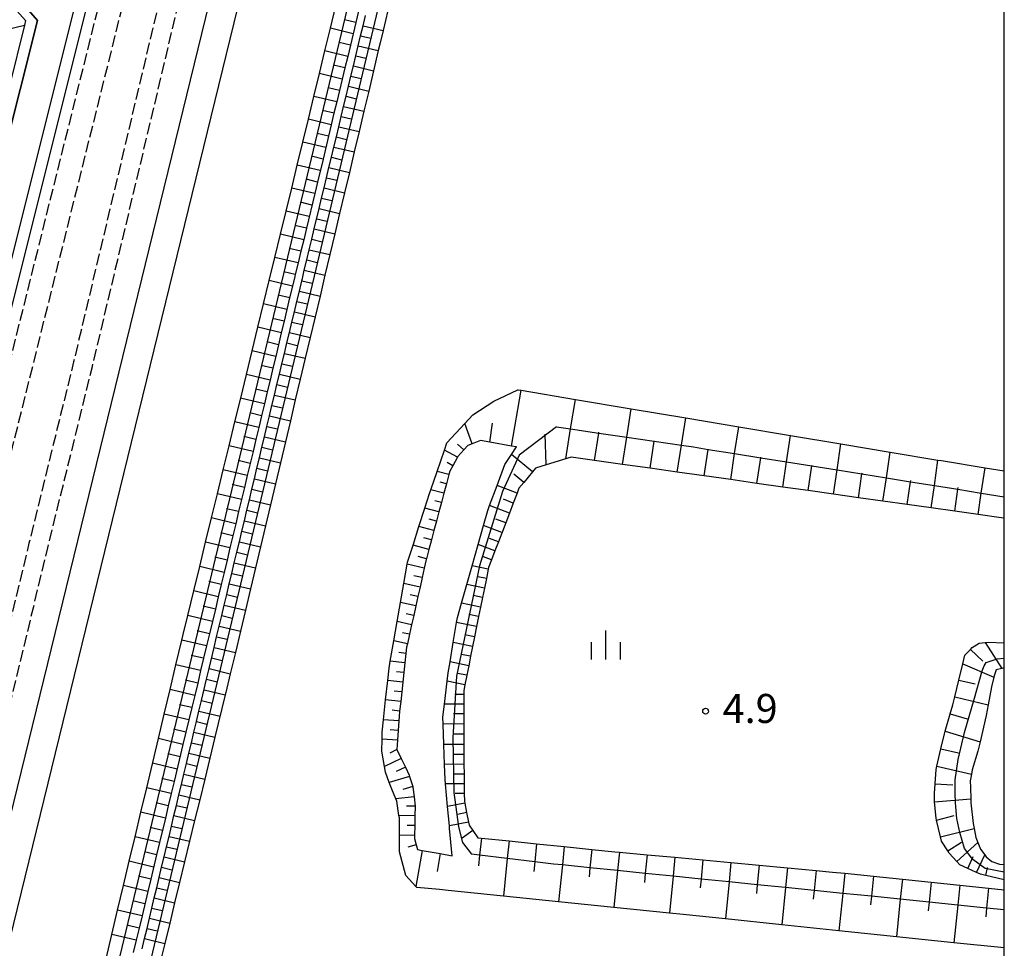
# Model space of a CAD drawing. Extents: x -22000 to -20000, y 102000 to 103500.
# Drawn here: x -20127 to -20000, y 102844 to 102963 of the extents above; entities that cross this region are included whole.
import ezdxf
from ezdxf.enums import TextEntityAlignment as Align

# ---------------------------------------------------------------- set-up
doc = ezdxf.new("R2010")
doc.units = 0
doc.linetypes.add('210600', pattern=[2, 1.5, -0.5])
for name, color, linetype in [('2106000', 3, '210600'), ('5101000', 4, 'Continuous'), ('6101110', 6, 'Continuous'), ('6101121', 6, 'Continuous'), ('6101990', 6, 'Continuous'), ('6110000', 1, '611000'), ('6130000', 3, '613000'), ('6334000', 3, 'Continuous'), ('7102001', 8, 'Continuous'), ('7312000', 1, 'Continuous'), ('999', 7, 'Continuous')]:
    doc.layers.add(name, color=color, linetype=linetype)
doc.styles.add('PlotAnnotation', font='txt')
doc.linetypes.add('611000', pattern='A,1,[3,dmdr.shx,S=0.2,R=0,X=0,Y=0],1', length=2)
doc.linetypes.add('613000', pattern='A,1,-0.75,[1,dmdr.shx,S=0.15,R=0,X=0,Y=0],-0.75,1', length=3.5)

# ---------------------------------------------------------------- blocks, each defined once
blk = doc.blocks.new('633400')
at = {"layer": '6334000'}
for points in [[(0, -0.75), (0, 0.75)], [(-0.75, -0.75), (-0.75, 0.15)], [(0.75, -0.75), (0.75, 0.15)]]:
    blk.add_lwpolyline(points, dxfattribs=at)
blk = doc.blocks.new('731200')
at = {"layer": '7312000'}
blk.add_circle((0, 0), 0.15, dxfattribs=at)

msp = doc.modelspace()

# ---------------------------------------------------------------- linework, layer by layer
at = {"layer": '2106000', "flags": 128}
for points in [[(-20059.42, 103155.83), (-20068.23, 103122.34), (-20073.3, 103101.45), (-20077.46, 103086.39), (-20081.84, 103069.15), (-20085.67, 103052.38), (-20090.74, 103032.63), (-20092.53, 103028.09), (-20104.96, 102983.23), (-20107.5, 102972.4), (-20120.11, 102919.24), (-20125.87, 102895.85), (-20132.42, 102868.61), (-20138.16, 102845.64), (-20140.3, 102835.47), (-20144.28, 102818.74), (-20197.44, 102607.52)], [(-20195.02, 102606.91), (-20141.85, 102818.15), (-20137.87, 102834.92), (-20135.72, 102845.08), (-20129.99, 102868.01), (-20123.44, 102895.26), (-20117.68, 102918.66), (-20105.07, 102971.82), (-20102.67, 102982.04), (-20099.64, 102985.4), (-20084.77, 103041.36), (-20083.21, 103051.92), (-20079.41, 103068.56), (-20075.04, 103085.75), (-20070.88, 103100.82), (-20065.81, 103121.72), (-20057.01, 103155.19)], [(-20228.63, 102578.82), (-20226.85, 102586.09), (-20226.53, 102587.27), (-20226.3, 102587.83), (-20225.78, 102588.6), (-20225.62, 102588.82), (-20224.06, 102590.54), (-20221.39, 102593.08), (-20220.97, 102593.44), (-20220.65, 102593.72), (-20217.61, 102596), (-20215.7, 102597.14), (-20213.68, 102598.16), (-20211.22, 102599.04), (-20207.99, 102600.86), (-20205.2, 102602.81), (-20203.71, 102604.67), (-20203.11, 102607.06), (-20112.52, 102970.24)], [(-20723.24, 102879.47), (-20726.17, 102879.63), (-20727.61, 102878.98), (-20729.9, 102875.24), (-20730.92, 102873.57), (-20737.57, 102860.38), (-20743.74, 102849.27), (-20747, 102845.62), (-20748.5, 102844.27), (-20750, 102842.91), (-20753.75, 102839.53), (-20753.74, 102835.39), (-20754.05, 102829.25), (-20754.57, 102823.65), (-20754.82, 102822.14), (-20755.64, 102818.17), (-20756.87, 102813.09), (-20762.2, 102790.73), (-20772.7, 102751.05), (-20777.33, 102731.3), (-20778.44, 102715.09), (-20779.13, 102707.24), (-20781.14, 102689.51), (-20780.89, 102687.6), (-20775.35, 102654.45), (-20775.03, 102652.76), (-20774.68, 102651.35), (-20774.39, 102650.45), (-20773.95, 102649.39), (-20773.42, 102648.62), (-20772.68, 102647.82), (-20772.09, 102647.38), (-20743.55, 102627.06), (-20499.99, 102585.96), (-20244.7, 102542.87), (-20243.93, 102542.84), (-20243.5, 102542.89), (-20242.84, 102543.09), (-20242.27, 102543.43), (-20241.78, 102543.86), (-20241.35, 102544.39), (-20241.28, 102544.51), (-20240.87, 102545.77), (-20230.72, 102587.08), (-20230.33, 102588.57), (-20229.83, 102589.73), (-20229.05, 102590.9), (-20228.71, 102591.36), (-20226.92, 102593.33), (-20224.08, 102596.04), (-20223.58, 102596.47), (-20221.65, 102598.12), (-20220.65, 102598.92), (-20218.73, 102599.8), (-20215.87, 102600.57), (-20212.47, 102601.78), (-20209.59, 102603.4), (-20207.27, 102605.03), (-20206.46, 102606.04), (-20206.02, 102607.79), (-20116.09, 102968.31)]]:
    msp.add_lwpolyline(points, dxfattribs=at)
at = {"layer": '5101000', "flags": 128}
for points in [[(-20119.29, 102967.85), (-20208.59, 102611.09)], [(-20117.83, 102967.49), (-20207.13, 102610.72)]]:
    msp.add_lwpolyline(points, dxfattribs=at)
at = {"layer": '6101110', "flags": 128}
for points in [[(-20083.34, 102964.5), (-20083.69, 102963.04), (-20084.04, 102961.58), (-20084.39, 102960.12), (-20084.74, 102958.66), (-20085.09, 102957.2), (-20085.45, 102955.73), (-20085.8, 102954.27), (-20086.15, 102952.8), (-20086.51, 102951.32), (-20086.86, 102949.85), (-20087.21, 102948.38), (-20087.92, 102945.42), (-20088.63, 102942.45), (-20088.99, 102940.97), (-20090.06, 102936.5), (-20090.42, 102935.01), (-20090.78, 102933.51), (-20091.14, 102932.01), (-20091.5, 102930.51), (-20091.57, 102930.25), (-20091.87, 102929.01), (-20092.23, 102927.5), (-20092.59, 102926), (-20092.95, 102924.49), (-20093.31, 102922.97), (-20093.67, 102921.46), (-20094.03, 102919.94), (-20094.4, 102918.41), (-20094.76, 102916.89), (-20095.12, 102915.36), (-20095.49, 102913.83), (-20095.86, 102912.29), (-20096.22, 102910.76), (-20096.59, 102909.22), (-20096.96, 102907.67), (-20097.33, 102906.13), (-20097.7, 102904.58), (-20098.07, 102903.03), (-20098.44, 102901.47), (-20098.82, 102899.91), (-20099.19, 102898.35), (-20099.56, 102896.79), (-20099.94, 102895.22), (-20100.31, 102893.65), (-20100.69, 102892.07), (-20101.06, 102890.5), (-20101.44, 102888.92), (-20101.82, 102887.34), (-20102.2, 102885.75), (-20102.58, 102884.16), (-20102.96, 102882.57), (-20103.34, 102880.98), (-20103.72, 102879.39), (-20104.1, 102877.79), (-20104.48, 102876.2), (-20104.86, 102874.61), (-20105.24, 102873.03), (-20105.62, 102871.44), (-20106, 102869.85), (-20107.13, 102865.1), (-20107.51, 102863.51), (-20107.89, 102861.93), (-20108.27, 102860.35), (-20109.02, 102857.19), (-20109.4, 102855.61), (-20110.15, 102852.46), (-20110.53, 102850.88), (-20111.28, 102847.73), (-20111.66, 102846.16), (-20112.04, 102844.59), (-20112.41, 102843.02)], [(-20111.27, 102843.49), (-20110.96, 102844.8), (-20110.64, 102846.11), (-20110.33, 102847.42), (-20110.02, 102848.73), (-20109.7, 102850.05), (-20109.39, 102851.36), (-20109.07, 102852.69), (-20108.76, 102854.01), (-20108.44, 102855.34), (-20108.12, 102856.66), (-20107.8, 102858), (-20107.48, 102859.33), (-20107.16, 102860.67), (-20106.84, 102862), (-20106.52, 102863.35), (-20106.2, 102864.69), (-20105.88, 102866.04), (-20105.56, 102867.39), (-20105.24, 102868.74), (-20104.91, 102870.09), (-20104.59, 102871.45), (-20104.26, 102872.81), (-20103.94, 102874.17), (-20103.61, 102875.54), (-20102.96, 102878.28), (-20102.63, 102879.65), (-20101.98, 102882.39), (-20101.65, 102883.75), (-20101, 102886.49), (-20100.67, 102887.85), (-20100.34, 102889.22), (-20100.02, 102890.58), (-20099.69, 102891.94), (-20099.37, 102893.3), (-20099.04, 102894.66), (-20098.72, 102896.02), (-20098.39, 102897.38), (-20098.07, 102898.74), (-20097.74, 102900.1), (-20097.42, 102901.45), (-20097.09, 102902.81), (-20096.77, 102904.16), (-20096.45, 102905.51), (-20096.12, 102906.87), (-20095.8, 102908.22), (-20095.48, 102909.57), (-20095.16, 102910.92), (-20094.83, 102912.27), (-20094.51, 102913.62), (-20094.19, 102914.96), (-20093.87, 102916.31), (-20093.55, 102917.65), (-20093.22, 102919), (-20092.9, 102920.34), (-20092.58, 102921.68), (-20092.26, 102923.03), (-20091.94, 102924.37), (-20091.62, 102925.71), (-20091.3, 102927.05), (-20090.98, 102928.38), (-20090.66, 102929.72), (-20090.59, 102930.01), (-20090.34, 102931.06), (-20090.02, 102932.39), (-20089.7, 102933.72), (-20089.38, 102935.06), (-20089.06, 102936.39), (-20088.43, 102939.04), (-20088.11, 102940.36), (-20087.79, 102941.69), (-20087.47, 102943.01), (-20087.16, 102944.33), (-20086.84, 102945.65), (-20086.52, 102946.96), (-20086.2, 102948.28), (-20085.89, 102949.59), (-20085.58, 102950.9), (-20085.26, 102952.21), (-20084.95, 102953.52), (-20084.63, 102954.83), (-20084.32, 102956.13), (-20084.01, 102957.43), (-20083.69, 102958.74), (-20083.38, 102960.04), (-20083.07, 102961.33), (-20082.76, 102962.63), (-20082.44, 102963.93)], [(-20062.97, 102908.28), (-20063.58, 102908.38), (-20066.38, 102908.86), (-20067.61, 102909.08), (-20068.66, 102908.68), (-20069.24, 102908.46), (-20069.75, 102907.88), (-20070.52, 102907.03), (-20070.57, 102906.94), (-20071.17, 102905.84), (-20071.55, 102905.15), (-20071.67, 102904.7), (-20071.99, 102903.5), (-20072.32, 102902.29), (-20072.64, 102901.08), (-20072.97, 102899.87), (-20073.29, 102898.67), (-20073.61, 102897.46), (-20073.93, 102896.25), (-20074.26, 102895.04), (-20074.58, 102893.84), (-20074.61, 102893.73), (-20074.86, 102892.62), (-20075.13, 102891.4), (-20075.4, 102890.18), (-20075.67, 102888.96), (-20075.94, 102887.74), (-20076.22, 102886.52), (-20076.49, 102885.3), (-20076.76, 102884.08), (-20077.03, 102882.86), (-20077.13, 102882.43), (-20077.22, 102881.62), (-20077.35, 102880.38), (-20077.49, 102879.14), (-20077.62, 102877.9), (-20077.76, 102876.65), (-20077.9, 102875.41), (-20078.04, 102874.17), (-20078.11, 102873.47), (-20078.15, 102872.92), (-20078.23, 102871.68), (-20078.32, 102870.43), (-20078.4, 102869.23), (-20078.38, 102869.19), (-20077.84, 102868.06), (-20077.3, 102866.93), (-20076.81, 102865.91), (-20076.75, 102865.73), (-20076.35, 102864.42), (-20076.33, 102864.34), (-20076.18, 102863.12), (-20076.04, 102861.9), (-20076.07, 102860.63), (-20076.09, 102859.38), (-20076.12, 102858.13), (-20076.13, 102857.73), (-20075.9, 102856.91), (-20075.74, 102856.3), (-20075.12, 102856.19), (-20072.79, 102855.78), (-20071.27, 102855.5)], [(-20000, 102899.05), (-20000.39, 102899.11), (-20003.37, 102899.53), (-20006.39, 102899.96), (-20009.43, 102900.39), (-20012.52, 102900.82), (-20015.66, 102901.26), (-20018.83, 102901.71), (-20022.04, 102902.16), (-20025.3, 102902.62), (-20028.59, 102903.09), (-20031.93, 102903.56), (-20035.31, 102904.04), (-20038.74, 102904.52), (-20042.21, 102905.01), (-20045.72, 102905.5), (-20049.28, 102906.01), (-20052.89, 102906.51), (-20055.92, 102906.94), (-20059.13, 102905.95), (-20060.5, 102905.53), (-20060.89, 102905.05), (-20062.01, 102903.69), (-20062.64, 102902.92), (-20062.87, 102902.31), (-20063.37, 102901.02), (-20063.86, 102899.73), (-20064.35, 102898.45), (-20065.28, 102896.01), (-20065.73, 102894.84), (-20066.17, 102893.68), (-20066.55, 102892.7), (-20066.59, 102892.5), (-20066.84, 102891.27), (-20067.09, 102890.05), (-20067.34, 102888.82), (-20067.59, 102887.6), (-20067.84, 102886.36), (-20068.1, 102885.07), (-20068.36, 102883.77), (-20068.62, 102882.5), (-20068.87, 102881.25), (-20069.12, 102880.02), (-20069.37, 102878.79), (-20069.62, 102877.57), (-20069.77, 102876.84), (-20069.77, 102876.33), (-20069.76, 102875.08), (-20069.76, 102873.83), (-20069.76, 102872.51), (-20069.76, 102871.17), (-20069.74, 102868.33), (-20069.73, 102867.3), (-20069.72, 102866.04), (-20069.71, 102864.79), (-20069.7, 102863.54), (-20069.68, 102862.52), (-20069.63, 102862.29), (-20069.39, 102861.07), (-20069.14, 102859.84), (-20069.06, 102859.46), (-20068.57, 102858.74), (-20067.94, 102857.82), (-20067.49, 102857.77), (-20063.92, 102857.41), (-20060.36, 102857.05), (-20056.79, 102856.69), (-20053.22, 102856.32), (-20050.26, 102856.02), (-20049.65, 102855.97), (-20046.09, 102855.63), (-20042.51, 102855.3), (-20038.91, 102854.96), (-20035.28, 102854.62), (-20031.63, 102854.28), (-20027.96, 102853.93), (-20024.27, 102853.59), (-20022.18, 102853.39), (-20020.57, 102853.23), (-20016.87, 102852.85), (-20013.16, 102852.47), (-20009.45, 102852.09), (-20005.73, 102851.7), (-20002.02, 102851.32), (-20000, 102851.11)], [(-20000, 102852.37), (-20002.39, 102852.94), (-20003.07, 102853.11), (-20003.57, 102853.34), (-20004.71, 102853.85), (-20005.73, 102854.32), (-20006.11, 102854.74), (-20007.11, 102855.84), (-20007.29, 102856.12), (-20008.09, 102857.39), (-20008.23, 102857.95), (-20008.76, 102860.11), (-20008.81, 102860.35), (-20008.99, 102862.44), (-20009.01, 102862.67), (-20009.02, 102863.52), (-20008.93, 102864.79), (-20008.81, 102866.63), (-20008.71, 102867.06), (-20008.19, 102869.29), (-20007.74, 102871.22), (-20007.64, 102871.56), (-20006.97, 102873.81), (-20006.63, 102874.96), (-20006.38, 102876.02), (-20005.86, 102878.18), (-20005.36, 102880.27), (-20005.09, 102881.37), (-20004.38, 102882.12), (-20004.14, 102882.37), (-20003.24, 102882.92), (-20002.45, 102883.01), (-20002.02, 102883.05), (-20000, 102882.96)]]:
    msp.add_lwpolyline(points, dxfattribs=at)
at = {"layer": '6101121', "flags": 128}
for points in [[(-20130.11, 102967.52), (-20126.3, 102963.28), (-20126.45, 102962.68), (-20128.37, 102954.88)], [(-20115.93, 102842.2), (-20115.18, 102845.34), (-20114.43, 102848.49), (-20113.68, 102851.64), (-20112.93, 102854.79), (-20112.18, 102857.95), (-20111.43, 102861.11), (-20110.68, 102864.27), (-20109.17, 102870.61), (-20108.42, 102873.78), (-20107.66, 102876.96), (-20106.9, 102880.15), (-20106.15, 102883.33), (-20105.97, 102884.07), (-20105.38, 102886.51), (-20104.61, 102889.68), (-20103.84, 102892.83), (-20103.08, 102895.97), (-20102.32, 102899.1), (-20101.56, 102902.21), (-20100.8, 102905.32), (-20100.05, 102908.41), (-20099.3, 102911.49), (-20098.55, 102914.56), (-20097.81, 102917.62), (-20097.07, 102920.66), (-20096.33, 102923.7), (-20095.6, 102926.72), (-20094.87, 102929.73), (-20094.14, 102932.73), (-20093.41, 102935.72), (-20092.68, 102938.71), (-20091.96, 102941.68), (-20091.24, 102944.65), (-20090.52, 102947.61), (-20089.8, 102950.56), (-20089.09, 102953.5), (-20088.38, 102956.44), (-20087.67, 102959.37), (-20086.96, 102962.29), (-20086.25, 102965.2)], [(-20079.54, 102964.6), (-20080.16, 102962.01), (-20080.55, 102960.41), (-20080.79, 102959.41), (-20081.41, 102956.81), (-20082.03, 102954.2), (-20082.65, 102951.58), (-20083.27, 102948.96), (-20083.89, 102946.33), (-20084.52, 102943.69), (-20085.15, 102941.05), (-20085.78, 102938.4), (-20086.41, 102935.75), (-20087.04, 102933.09), (-20087.67, 102930.42), (-20088.31, 102927.74), (-20088.94, 102925.07), (-20089.58, 102922.39), (-20090.22, 102919.7), (-20090.86, 102917.01), (-20091.5, 102914.32), (-20092.14, 102911.62), (-20092.78, 102908.92), (-20093.42, 102906.22), (-20094.06, 102903.51), (-20095.35, 102898.09), (-20096, 102895.37), (-20096.65, 102892.65), (-20097.29, 102889.93), (-20097.94, 102887.2), (-20098.59, 102884.47), (-20099.24, 102881.73), (-20099.89, 102878.99), (-20100.47, 102876.55), (-20100.54, 102876.25), (-20101.87, 102870.8), (-20102.53, 102868.09), (-20103.19, 102865.39), (-20103.84, 102862.7), (-20104.49, 102860.03), (-20105.14, 102857.36), (-20105.79, 102854.7), (-20106.43, 102852.05), (-20107.07, 102849.42), (-20107.71, 102846.79), (-20108.35, 102844.17), (-20108.98, 102841.57)], [(-20000, 102843.61), (-20006.5, 102844.27), (-20008.6, 102844.49), (-20013.92, 102845.04), (-20021.34, 102845.82), (-20028.7, 102846.58), (-20035.98, 102847.34), (-20041.44, 102847.91), (-20043.2, 102848.09), (-20050.38, 102848.82), (-20057.52, 102849.55), (-20064.65, 102850.28), (-20071.78, 102851.01), (-20072.91, 102851.12), (-20075.82, 102851.38), (-20075.96, 102851.53), (-20077.24, 102852.96), (-20078.05, 102856.02), (-20078.06, 102858.17), (-20078.07, 102860.37), (-20078.12, 102860.67), (-20078.38, 102862.52), (-20078.52, 102862.85), (-20079.06, 102864.09), (-20079.37, 102864.93), (-20079.86, 102866.28), (-20079.99, 102867.03), (-20080.32, 102869), (-20080.3, 102870.56), (-20080.3, 102871.45), (-20080.12, 102873.06), (-20079.84, 102875.62), (-20079.57, 102878.11), (-20079.4, 102879.71), (-20079.24, 102880.59), (-20078.78, 102883.25), (-20078.36, 102885.71), (-20077.93, 102888.18), (-20077.5, 102890.65), (-20077.08, 102893.11), (-20077.03, 102893.39), (-20076.31, 102895.6), (-20075.54, 102897.98), (-20074.77, 102900.36), (-20074.17, 102902.23), (-20073.99, 102902.74), (-20073.19, 102905.11), (-20072.25, 102907.86), (-20071.94, 102908.77), (-20069.64, 102911.27), (-20068.59, 102912.42), (-20065.89, 102914.17), (-20062.79, 102915.64), (-20062.76, 102915.64), (-20062.34, 102915.57), (-20055.36, 102914.4), (-20048.15, 102913.19), (-20041.12, 102912.01), (-20034.27, 102910.87), (-20027.59, 102909.75), (-20021.09, 102908.66), (-20014.74, 102907.6), (-20008.56, 102906.56), (-20008.11, 102906.49), (-20002.49, 102905.57), (-20000, 102905.16)], [(-20071.27, 102855.5), (-20071.58, 102859.03), (-20071.61, 102859.34), (-20071.85, 102861.85), (-20072.13, 102864.76), (-20072.18, 102865.33), (-20072.25, 102867.27), (-20072.34, 102869.84), (-20072.43, 102872.5), (-20072.46, 102873.4), (-20072.25, 102875.07), (-20071.89, 102878.03), (-20071.76, 102879.12), (-20071.53, 102880.51), (-20071.12, 102883), (-20070.7, 102885.6), (-20070.59, 102886.26), (-20070.06, 102888.1), (-20069.37, 102890.52), (-20068.69, 102892.93), (-20067.91, 102895.68), (-20067.21, 102898.12), (-20066.66, 102900.05), (-20066.42, 102900.71), (-20065.46, 102903.3), (-20064.46, 102906.01), (-20063.62, 102907.29), (-20062.97, 102908.28)], [(-20000, 102879.73), (-20000.31, 102879.66), (-20001.07, 102879.49), (-20001.27, 102878.86), (-20001.34, 102878.55), (-20001.66, 102877.28), (-20002.07, 102874.99), (-20002.33, 102873.58), (-20003.13, 102870.22), (-20003.42, 102869), (-20004.14, 102866.59), (-20004.24, 102866.02), (-20004.39, 102865.15), (-20004.36, 102864.32), (-20004.32, 102862.84), (-20004.3, 102862.31), (-20004.04, 102859.66), (-20003.91, 102859.01), (-20003.68, 102857.86), (-20003.41, 102857.19), (-20003.07, 102856.33), (-20002.53, 102855.6), (-20002.35, 102855.35), (-20001.62, 102854.74), (-20000.6, 102854.4), (-20000, 102854.35)]]:
    msp.add_lwpolyline(points, dxfattribs=at)
at = {"layer": '6101990', "flags": 128}
for points in [[(-20130.57, 102961.69), (-20126.45, 102962.68)], [(-20084.04, 102961.58), (-20086.96, 102962.29)], [(-20083.69, 102963.04), (-20085.15, 102963.39)], [(-20082.76, 102962.63), (-20080.16, 102962.01)], [(-20083.07, 102961.33), (-20081.77, 102961.02)], [(-20084.39, 102960.12), (-20085.85, 102960.48)], [(-20083.38, 102960.04), (-20080.79, 102959.41)], [(-20084.74, 102958.66), (-20087.67, 102959.37)], [(-20083.69, 102958.74), (-20082.39, 102958.42)], [(-20085.09, 102957.2), (-20086.56, 102957.55)], [(-20084.01, 102957.43), (-20081.4, 102956.81)], [(-20085.44, 102955.73), (-20088.38, 102956.44)], [(-20084.32, 102956.13), (-20083.02, 102955.82)], [(-20084.63, 102954.83), (-20082.02, 102954.2)], [(-20086.15, 102952.8), (-20089.09, 102953.5)], [(-20085.8, 102954.27), (-20087.27, 102954.62)], [(-20084.95, 102953.52), (-20083.64, 102953.21)], [(-20085.26, 102952.21), (-20082.65, 102951.58)], [(-20086.5, 102951.32), (-20087.98, 102951.68)], [(-20085.58, 102950.9), (-20084.27, 102950.59)], [(-20086.86, 102949.85), (-20089.81, 102950.56)], [(-20085.89, 102949.59), (-20083.27, 102948.96)], [(-20087.21, 102948.38), (-20088.69, 102948.73)], [(-20087.57, 102946.9), (-20090.53, 102947.61)], [(-20086.21, 102948.28), (-20084.89, 102947.96)], [(-20087.92, 102945.42), (-20089.4, 102945.77)], [(-20086.52, 102946.96), (-20083.89, 102946.33)], [(-20088.28, 102943.94), (-20091.24, 102944.65)], [(-20086.84, 102945.65), (-20085.52, 102945.33)], [(-20087.16, 102944.33), (-20084.52, 102943.69)], [(-20088.63, 102942.45), (-20090.12, 102942.81)], [(-20087.47, 102943.01), (-20086.15, 102942.69)], [(-20088.99, 102940.97), (-20091.97, 102941.68)], [(-20087.79, 102941.69), (-20085.15, 102941.05)], [(-20089.35, 102939.48), (-20090.84, 102939.84)], [(-20088.11, 102940.36), (-20086.78, 102940.05)], [(-20089.71, 102937.99), (-20092.69, 102938.71)], [(-20088.43, 102939.04), (-20085.78, 102938.4)], [(-20088.74, 102937.71), (-20087.42, 102937.39)], [(-20090.42, 102935.01), (-20093.41, 102935.72)], [(-20090.06, 102936.5), (-20091.56, 102936.86)], [(-20089.06, 102936.39), (-20086.41, 102935.75)], [(-20089.38, 102935.06), (-20088.05, 102934.74)], [(-20090.78, 102933.51), (-20092.28, 102933.87)], [(-20089.7, 102933.72), (-20087.04, 102933.09)], [(-20091.14, 102932.01), (-20094.14, 102932.73)], [(-20090.02, 102932.39), (-20088.69, 102932.07)], [(-20091.5, 102930.51), (-20093, 102930.87)], [(-20090.34, 102931.06), (-20087.67, 102930.42)], [(-20091.86, 102929.01), (-20094.87, 102929.73)], [(-20090.66, 102929.72), (-20089.33, 102929.4)], [(-20090.98, 102928.38), (-20088.31, 102927.74)], [(-20092.58, 102926), (-20095.6, 102926.72)], [(-20092.22, 102927.5), (-20093.73, 102927.87)], [(-20091.3, 102927.05), (-20089.96, 102926.73)], [(-20091.62, 102925.71), (-20088.94, 102925.07)], [(-20092.94, 102924.49), (-20094.46, 102924.85)], [(-20091.94, 102924.37), (-20090.6, 102924.05)], [(-20093.3, 102922.97), (-20096.34, 102923.7)], [(-20092.26, 102923.03), (-20089.58, 102922.39)], [(-20093.67, 102921.46), (-20095.19, 102921.82)], [(-20092.58, 102921.68), (-20091.24, 102921.36)], [(-20094.03, 102919.94), (-20097.07, 102920.66)], [(-20092.9, 102920.34), (-20090.22, 102919.7)], [(-20094.39, 102918.41), (-20095.92, 102918.78)], [(-20093.23, 102919), (-20091.88, 102918.68)], [(-20094.76, 102916.89), (-20097.82, 102917.62)], [(-20093.55, 102917.65), (-20090.86, 102917.01)], [(-20095.12, 102915.36), (-20096.65, 102915.73)], [(-20093.87, 102916.31), (-20092.52, 102915.99)], [(-20063.58, 102908.38), (-20062.34, 102915.57)], [(-20095.49, 102913.83), (-20098.56, 102914.56)], [(-20094.19, 102914.96), (-20091.5, 102914.32)], [(-20056.59, 102906.74), (-20055.97, 102910.59), (-20055.36, 102914.4)], [(-20094.51, 102913.62), (-20093.16, 102913.29)], [(-20049.28, 102906.01), (-20048.73, 102909.52), (-20048.15, 102913.19)], [(-20096.22, 102910.76), (-20099.3, 102911.49)], [(-20095.86, 102912.29), (-20097.39, 102912.66)], [(-20094.83, 102912.27), (-20092.14, 102911.62)], [(-20042.21, 102905.01), (-20041.67, 102908.48), (-20041.12, 102912.01)], [(-20095.16, 102910.92), (-20093.81, 102910.6)], [(-20068.66, 102908.68), (-20069.64, 102911.27)], [(-20066.38, 102908.86), (-20066.05, 102911.35)], [(-20035.31, 102904.04), (-20034.8, 102907.4), (-20034.27, 102910.87)], [(-20096.59, 102909.22), (-20098.13, 102909.59)], [(-20095.48, 102909.57), (-20092.78, 102908.92)], [(-20059.13, 102905.95), (-20059.27, 102909.92)], [(-20052.89, 102906.51), (-20052.33, 102910.05), (-20052.31, 102910.15)], [(-20045.72, 102905.5), (-20045.18, 102909), (-20045.17, 102909.05)], [(-20028.59, 102903.09), (-20028.11, 102906.33), (-20027.59, 102909.75)], [(-20096.96, 102907.67), (-20100.05, 102908.41)], [(-20095.8, 102908.22), (-20094.45, 102907.9)], [(-20070.57, 102906.94), (-20072.25, 102907.86)], [(-20069.75, 102907.88), (-20070.58, 102908.62)], [(-20038.74, 102904.52), (-20038.21, 102907.95), (-20038.21, 102907.98)], [(-20022.04, 102902.16), (-20021.58, 102905.29), (-20021.09, 102908.66)], [(-20097.33, 102906.13), (-20098.88, 102906.5)], [(-20096.12, 102906.87), (-20093.42, 102906.22)], [(-20060.89, 102905.05), (-20063.62, 102907.29)], [(-20031.93, 102903.56), (-20031.43, 102906.86), (-20031.42, 102906.93)], [(-20015.66, 102901.26), (-20015.22, 102904.27), (-20014.74, 102907.6)], [(-20009.43, 102900.39), (-20009.02, 102903.28), (-20008.56, 102906.56)], [(-20097.7, 102904.58), (-20100.8, 102905.32)], [(-20096.45, 102905.51), (-20095.1, 102905.19)], [(-20071.67, 102904.7), (-20073.19, 102905.11)], [(-20071.17, 102905.84), (-20071.92, 102906.25)], [(-20025.3, 102902.62), (-20024.82, 102905.81), (-20024.81, 102905.91)], [(-20003.37, 102899.53), (-20002.97, 102902.31), (-20002.49, 102905.57)], [(-20096.77, 102904.16), (-20094.06, 102903.51)], [(-20062.01, 102903.69), (-20063.28, 102904.73)], [(-20018.83, 102901.71), (-20018.38, 102904.78), (-20018.36, 102904.92)], [(-20012.52, 102900.82), (-20012.1, 102903.77), (-20012.08, 102903.95)], [(-20098.07, 102903.03), (-20099.63, 102903.4)], [(-20097.09, 102902.81), (-20095.74, 102902.48)], [(-20072.32, 102902.29), (-20073.99, 102902.74)], [(-20071.99, 102903.5), (-20072.79, 102903.71)], [(-20062.87, 102902.31), (-20065.46, 102903.3)], [(-20006.39, 102899.96), (-20005.98, 102902.79), (-20005.95, 102903.01)], [(-20098.44, 102901.47), (-20101.56, 102902.21)], [(-20097.42, 102901.45), (-20094.71, 102900.8)], [(-20072.64, 102901.08), (-20073.51, 102901.32)], [(-20063.37, 102901.02), (-20064.65, 102901.51)], [(-20098.82, 102899.91), (-20100.38, 102900.28)], [(-20097.74, 102900.1), (-20096.39, 102899.77)], [(-20072.96, 102899.87), (-20074.77, 102900.36)], [(-20063.86, 102899.73), (-20066.42, 102900.71)], [(-20099.19, 102898.35), (-20102.32, 102899.1)], [(-20073.29, 102898.67), (-20074.22, 102898.92)], [(-20064.35, 102898.45), (-20065.6, 102898.93)], [(-20098.07, 102898.74), (-20095.35, 102898.09)], [(-20073.61, 102897.46), (-20075.54, 102897.98)], [(-20064.83, 102897.21), (-20067.21, 102898.12)], [(-20099.56, 102896.79), (-20101.13, 102897.16)], [(-20098.39, 102897.38), (-20097.03, 102897.06)], [(-20073.93, 102896.25), (-20074.93, 102896.52)], [(-20065.28, 102896.01), (-20066.42, 102896.45)], [(-20099.94, 102895.22), (-20103.08, 102895.97)], [(-20098.72, 102896.02), (-20096, 102895.37)], [(-20074.26, 102895.04), (-20076.31, 102895.6)], [(-20065.73, 102894.84), (-20067.91, 102895.68)], [(-20100.31, 102893.65), (-20101.89, 102894.02)], [(-20099.04, 102894.66), (-20097.68, 102894.34)], [(-20074.58, 102893.84), (-20075.64, 102894.12)], [(-20066.17, 102893.68), (-20067.21, 102894.07)], [(-20100.69, 102892.07), (-20103.84, 102892.83)], [(-20099.37, 102893.3), (-20096.65, 102892.65)], [(-20074.86, 102892.62), (-20077.08, 102893.11)], [(-20066.59, 102892.5), (-20068.69, 102892.93)], [(-20099.69, 102891.94), (-20098.33, 102891.62)], [(-20075.13, 102891.4), (-20076.21, 102891.64)], [(-20066.84, 102891.27), (-20067.94, 102891.5)], [(-20101.06, 102890.5), (-20102.64, 102890.88)], [(-20100.02, 102890.58), (-20097.29, 102889.93)], [(-20075.4, 102890.18), (-20077.5, 102890.65)], [(-20067.09, 102890.05), (-20069.38, 102890.52)], [(-20101.44, 102888.92), (-20104.61, 102889.68)], [(-20100.34, 102889.22), (-20098.98, 102888.89)], [(-20075.67, 102888.96), (-20076.69, 102889.19)], [(-20067.33, 102888.82), (-20068.53, 102889.07)], [(-20101.82, 102887.34), (-20103.41, 102887.72)], [(-20100.67, 102887.85), (-20097.94, 102887.2)], [(-20075.94, 102887.74), (-20077.93, 102888.18)], [(-20067.58, 102887.6), (-20070.06, 102888.1)], [(-20102.2, 102885.75), (-20105.38, 102886.51)], [(-20101, 102886.49), (-20099.63, 102886.16)], [(-20076.21, 102886.52), (-20077.18, 102886.73)], [(-20067.84, 102886.36), (-20069.12, 102886.62)], [(-20101.32, 102885.12), (-20098.59, 102884.47)], [(-20076.49, 102885.3), (-20078.36, 102885.71)], [(-20068.1, 102885.07), (-20070.7, 102885.6)], [(-20102.58, 102884.16), (-20104.17, 102884.54)], [(-20101.65, 102883.75), (-20100.28, 102883.43)], [(-20076.76, 102884.08), (-20077.66, 102884.28)], [(-20068.36, 102883.77), (-20069.64, 102884.03)], [(-20102.96, 102882.57), (-20106.15, 102883.33)], [(-20101.98, 102882.39), (-20099.24, 102881.73)], [(-20077.03, 102882.86), (-20078.78, 102883.25)], [(-20068.62, 102882.5), (-20071.12, 102883)], [(-20002.45, 102883.01), (-20000.31, 102879.66)], [(-20103.34, 102880.98), (-20104.93, 102881.36)], [(-20102.3, 102881.02), (-20100.93, 102880.69)], [(-20077.21, 102881.62), (-20078.12, 102881.72)], [(-20068.87, 102881.25), (-20070.1, 102881.49)], [(-20004.38, 102882.12), (-20002.79, 102880.6)], [(-20103.72, 102879.39), (-20106.9, 102880.15)], [(-20077.35, 102880.38), (-20079.24, 102880.59)], [(-20069.12, 102880.02), (-20071.53, 102880.51)], [(-20005.36, 102880.27), (-20001.34, 102878.55)], [(-20102.63, 102879.65), (-20099.89, 102878.99)], [(-20077.49, 102879.14), (-20078.46, 102879.25)], [(-20069.37, 102878.79), (-20070.55, 102879.03)], [(-20104.1, 102877.79), (-20105.69, 102878.17)], [(-20102.96, 102878.28), (-20101.59, 102877.95)], [(-20077.62, 102877.9), (-20079.57, 102878.11)], [(-20069.62, 102877.57), (-20071.89, 102878.03)], [(-20005.86, 102878.18), (-20003.77, 102877.67)], [(-20104.48, 102876.2), (-20107.66, 102876.96)], [(-20103.28, 102876.91), (-20100.54, 102876.25)], [(-20077.76, 102876.65), (-20078.73, 102876.76)], [(-20069.77, 102876.33), (-20070.93, 102876.33)], [(-20006.38, 102876.02), (-20002.07, 102874.99)], [(-20104.86, 102874.61), (-20106.45, 102874.99)], [(-20103.61, 102875.54), (-20102.24, 102875.21)], [(-20077.9, 102875.41), (-20079.84, 102875.62)], [(-20069.76, 102875.08), (-20072.25, 102875.07)], [(-20105.24, 102873.03), (-20108.42, 102873.78)], [(-20103.94, 102874.17), (-20101.21, 102873.52)], [(-20078.04, 102874.17), (-20079.01, 102874.27)], [(-20069.76, 102873.83), (-20071.08, 102873.83)], [(-20006.97, 102873.81), (-20004.78, 102873.16)], [(-20104.26, 102872.81), (-20102.9, 102872.49)], [(-20078.15, 102872.92), (-20080.12, 102873.06)], [(-20069.76, 102872.51), (-20072.43, 102872.5)], [(-20105.62, 102871.44), (-20107.21, 102871.82)], [(-20104.59, 102871.45), (-20101.87, 102870.8)], [(-20078.23, 102871.68), (-20079.25, 102871.74)], [(-20069.76, 102871.17), (-20071.07, 102871.17)], [(-20007.64, 102871.56), (-20003.13, 102870.22)], [(-20106, 102869.85), (-20109.17, 102870.61)], [(-20104.91, 102870.09), (-20103.56, 102869.77)], [(-20078.32, 102870.43), (-20080.3, 102870.56)], [(-20069.76, 102869.86), (-20072.34, 102869.84)], [(-20106.38, 102868.27), (-20107.96, 102868.64)], [(-20105.24, 102868.74), (-20102.53, 102868.09)], [(-20078.38, 102869.19), (-20079.29, 102868.75)], [(-20069.76, 102868.57), (-20071.02, 102868.55)], [(-20008.19, 102869.29), (-20005.92, 102868.76)], [(-20106.76, 102866.68), (-20109.92, 102867.44)], [(-20105.56, 102867.39), (-20104.21, 102867.06)], [(-20077.84, 102868.06), (-20079.99, 102867.03)], [(-20069.72, 102867.3), (-20072.25, 102867.27)], [(-20008.71, 102867.06), (-20004.24, 102866.02)], [(-20105.88, 102866.04), (-20103.18, 102865.39)], [(-20076.75, 102865.73), (-20079.37, 102864.93)], [(-20077.3, 102866.93), (-20078.49, 102866.36)], [(-20069.71, 102866.04), (-20070.96, 102866.02)], [(-20107.13, 102865.1), (-20108.72, 102865.48)], [(-20106.2, 102864.69), (-20104.86, 102864.37)], [(-20069.7, 102864.79), (-20072.13, 102864.76)], [(-20008.93, 102864.79), (-20006.65, 102864.64)], [(-20107.51, 102863.51), (-20110.68, 102864.27)], [(-20106.53, 102863.35), (-20103.84, 102862.7)], [(-20076.35, 102864.42), (-20077.61, 102864.04)], [(-20069.7, 102863.54), (-20070.86, 102863.53)], [(-20107.89, 102861.93), (-20109.47, 102862.31)], [(-20106.85, 102862), (-20105.5, 102861.68)], [(-20076.18, 102863.12), (-20078.52, 102862.85)], [(-20076.04, 102861.88), (-20077.17, 102861.9)], [(-20069.63, 102862.29), (-20071.85, 102861.85)], [(-20008.99, 102862.44), (-20004.32, 102862.84)], [(-20108.27, 102860.35), (-20111.43, 102861.11)], [(-20107.17, 102860.67), (-20104.49, 102860.03)], [(-20076.07, 102860.63), (-20078.12, 102860.67)], [(-20069.38, 102861.07), (-20070.56, 102860.83)], [(-20008.76, 102860.11), (-20006.48, 102860.67)], [(-20076.09, 102859.38), (-20077.08, 102859.4)], [(-20069.14, 102859.84), (-20071.61, 102859.34)], [(-20108.65, 102858.77), (-20110.23, 102859.15)], [(-20107.48, 102859.33), (-20106.15, 102859.01)], [(-20076.12, 102858.13), (-20078.06, 102858.17)], [(-20068.57, 102858.74), (-20069.98, 102857.78)], [(-20008.23, 102857.95), (-20003.91, 102859.01)], [(-20109.02, 102857.19), (-20112.18, 102857.95)], [(-20107.8, 102858), (-20105.14, 102857.36)], [(-20075.9, 102856.91), (-20076.98, 102856.61)], [(-20067.49, 102857.77), (-20067.71, 102855.58), (-20067.85, 102854.21)], [(-20063.92, 102857.41), (-20064.16, 102855.15), (-20064.65, 102850.28)], [(-20060.36, 102857.05), (-20060.6, 102854.72), (-20060.72, 102853.48)], [(-20007.29, 102856.12), (-20005.53, 102857.24)], [(-20006.11, 102854.74), (-20003.41, 102857.19)], [(-20109.4, 102855.61), (-20110.98, 102855.99)], [(-20108.12, 102856.66), (-20106.79, 102856.35)], [(-20075.12, 102856.19), (-20075.96, 102851.53)], [(-20072.79, 102855.78), (-20073.21, 102853.48)], [(-20056.79, 102856.69), (-20057.03, 102854.31), (-20057.52, 102849.55)], [(-20053.22, 102856.32), (-20053.47, 102853.95), (-20053.59, 102852.76)], [(-20049.65, 102855.97), (-20049.9, 102853.59), (-20050.38, 102848.82)], [(-20046.09, 102855.63), (-20046.33, 102853.22), (-20046.44, 102852.04)], [(-20003.57, 102853.34), (-20002.53, 102855.6)], [(-20109.78, 102854.04), (-20112.93, 102854.79)], [(-20108.44, 102855.34), (-20105.78, 102854.7)], [(-20042.51, 102855.3), (-20042.74, 102852.86), (-20043.2, 102848.09)], [(-20038.91, 102854.96), (-20039.14, 102852.49), (-20039.25, 102851.34)], [(-20035.28, 102854.62), (-20035.52, 102852.13), (-20035.98, 102847.34)], [(-20031.63, 102854.28), (-20031.88, 102851.76), (-20031.99, 102850.62)], [(-20004.71, 102853.85), (-20004.01, 102855.39)], [(-20108.76, 102854.01), (-20107.43, 102853.69)], [(-20027.96, 102853.93), (-20028.22, 102851.39), (-20028.7, 102846.58)], [(-20024.27, 102853.59), (-20024.54, 102851.01), (-20024.65, 102849.89)], [(-20020.57, 102853.23), (-20020.84, 102850.64), (-20021.34, 102845.82)], [(-20002.39, 102852.94), (-20002.15, 102853.96)], [(-20110.15, 102852.46), (-20111.73, 102852.84)], [(-20109.07, 102852.69), (-20106.43, 102852.05)], [(-20016.87, 102852.85), (-20017.13, 102850.26), (-20017.25, 102849.14)], [(-20013.16, 102852.47), (-20013.43, 102849.88), (-20013.92, 102845.04)], [(-20009.45, 102852.09), (-20009.71, 102849.51), (-20009.83, 102848.37)], [(-20110.53, 102850.88), (-20113.68, 102851.64)], [(-20109.39, 102851.36), (-20108.07, 102851.05)], [(-20005.73, 102851.7), (-20006, 102849.13), (-20006.5, 102844.27)], [(-20002.02, 102851.32), (-20002.28, 102848.75), (-20002.4, 102847.61)], [(-20110.91, 102849.31), (-20112.48, 102849.68)], [(-20109.7, 102850.05), (-20107.07, 102849.42)], [(-20111.28, 102847.73), (-20114.43, 102848.49)], [(-20110.02, 102848.73), (-20108.7, 102848.42)], [(-20110.33, 102847.42), (-20107.71, 102846.79)], [(-20111.66, 102846.16), (-20113.23, 102846.54)], [(-20110.64, 102846.11), (-20109.33, 102845.79)], [(-20112.04, 102844.59), (-20115.18, 102845.34)], [(-20110.96, 102844.8), (-20108.34, 102844.17)]]:
    msp.add_lwpolyline(points, dxfattribs=at)
at = {"layer": '6110000', "flags": 128}
msp.add_lwpolyline([(-20213.39, 102611.24), (-20163.21, 102810.62), (-20142.8, 102891.73), (-20124.79, 102963.28), (-20154.12, 102996.85), (-20163.02, 103007.03), (-20187.8, 103035.39)], dxfattribs=at)
at = {"layer": '6130000', "flags": 128}
for points in [[(-20207.97, 102534.84), (-20051.11, 103176.06)], [(-20204.31, 102534.25), (-20048.95, 103169.34), (-20047.52, 103175.18)]]:
    msp.add_lwpolyline(points, dxfattribs=at)
at = {"layer": '7102001', "flags": 128}
for points in [[(-20000, 103108.7), (-20046.23, 103114.03), (-20047.96, 103114.2), (-20048.62, 103114.18), (-20048.92, 103113.98), (-20049.26, 103113.37), (-20049.37, 103113.13), (-20049.67, 103112.43), (-20072.97, 103014.18), (-20124.7, 102798.64), (-20124.88, 102797.68), (-20124.79, 102797.05), (-20124.58, 102796.77), (-20123.53, 102796.28), (-20122.89, 102796.16), (-20121.67, 102795.93), (-20030.29, 102785.15), (-20000, 102781.45)], [(-20000, 102785.06), (-20014.21, 102786.69), (-20119.21, 102798.84), (-20119.99, 102799.22), (-20120.11, 102799.42), (-20120.07, 102800.2), (-20119.88, 102801.3), (-20089.03, 102930.29), (-20046.53, 103108.86), (-20046.21, 103109.74), (-20045.71, 103110.24), (-20044.59, 103110.26), (-20000, 103104.9)], [(-20187.18, 103034.68), (-20163.02, 103007.03), (-20154.12, 102996.85), (-20124.79, 102963.28), (-20142.8, 102891.73), (-20163.21, 102810.62), (-20213.39, 102611.24), (-20214.83, 102608.8), (-20233.01, 102592.32), (-20238.61, 102570.05), (-20253.46, 102551.75), (-20350.28, 102567.83), (-20740.73, 102632.67), (-20766.05, 102650.86), (-20771.55, 102699.24), (-20732.9, 102862.57)], [(-20057.8, 102910.86), (-20062.59, 102907.18), (-20064.75, 102902.51), (-20067.72, 102892.93), (-20070.7, 102878.69), (-20071.19, 102870.7), (-20071.04, 102863.68), (-20070.45, 102859.25), (-20069.94, 102857.19), (-20068.75, 102855.71)], [(-20057.8, 102910.86), (-20055.97, 102910.59), (-20052.33, 102910.05), (-20048.73, 102909.52), (-20045.18, 102909), (-20041.67, 102908.48), (-20040.13, 102908.26), (-20038.21, 102907.95), (-20034.8, 102907.4), (-20031.43, 102906.86), (-20028.11, 102906.33), (-20024.82, 102905.81), (-20021.58, 102905.29), (-20018.38, 102904.78), (-20015.22, 102904.27), (-20012.1, 102903.77), (-20009.02, 102903.28), (-20005.98, 102902.79), (-20002.97, 102902.31), (-20000, 102901.84)], [(-20000, 102853.36), (-20002.45, 102853.85), (-20004.05, 102855.01), (-20005.15, 102856.45), (-20005.76, 102858.5), (-20006.12, 102860.29), (-20006.32, 102862.33), (-20006.35, 102863.56), (-20006.33, 102865.28), (-20005.97, 102867.92), (-20005.13, 102871.4), (-20003.84, 102875.83), (-20002.87, 102879.35), (-20002.59, 102880.02), (-20002.33, 102880.44), (-20000.93, 102880.93), (-20000, 102880.98)], [(-20000, 102848.52), (-20002.28, 102848.75), (-20006, 102849.13), (-20009.71, 102849.51), (-20013.43, 102849.88), (-20017.13, 102850.26), (-20020.84, 102850.64), (-20024.54, 102851.01), (-20028.22, 102851.39), (-20031.88, 102851.76), (-20035.52, 102852.13), (-20039.14, 102852.49), (-20042.74, 102852.86), (-20046.33, 102853.22), (-20049.9, 102853.59), (-20053.47, 102853.95), (-20057.03, 102854.31), (-20058.17, 102854.43), (-20060.6, 102854.72), (-20064.16, 102855.15), (-20067.71, 102855.58), (-20068.75, 102855.71)]]:
    msp.add_lwpolyline(points, dxfattribs=at)
at = {"layer": '999', "flags": 128}
msp.add_lwpolyline([(-22000, 102000), (-20000, 102000), (-20000, 103500), (-22000, 103500)], close=True, dxfattribs=at)

# ---------------------------------------------------------------- block references
at = {"layer": '6334000', "xscale": 2.5, "yscale": 2.5, "zscale": 2.5}
msp.add_blockref('633400', (-20051.42, 102882.7), dxfattribs=at)
at = {"layer": '7312000', "xscale": 2.5, "yscale": 2.5, "zscale": 2.5}
msp.add_blockref('731200', (-20038.55, 102874.15, 4.88), dxfattribs=at)

# ---------------------------------------------------------------- texts
at = {"layer": '7312000', "style": 'PlotAnnotation'}
msp.add_text('4.9', height=3.75, dxfattribs=at).set_placement((-20032.8, 102874.02), align=Align.MIDDLE)

doc.saveas('drawing.dxf')
